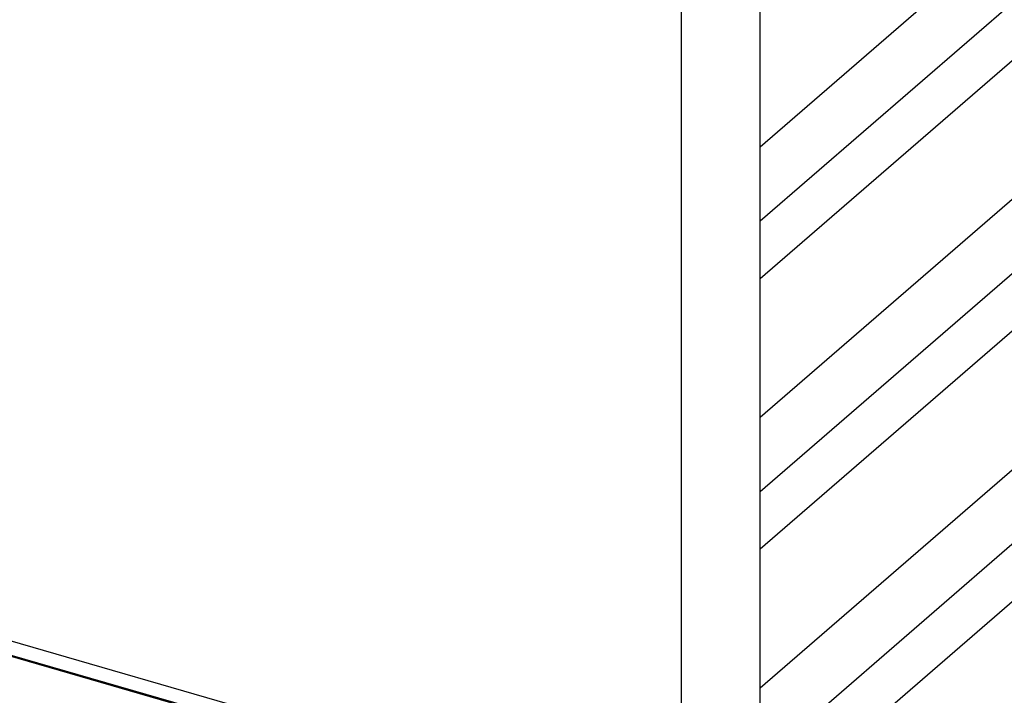
# Model space of a CAD drawing. Units: millimetres. Extents: x 0 to 559, y 0 to 432.
# Drawn here: x 470 to 478, y 284 to 290 of the extents above; entities that cross this region are included whole.
import ezdxf

# ---------------------------------------------------------------- set-up
doc = ezdxf.new("R2010")
doc.units = ezdxf.units.MM
doc.header["$LTSCALE"] = 30.734
doc.layers.get('0').update_dxf_attribs({"linetype": 'CONTINUOUS'})
doc.layers.add('002___PRT_ALL_AXES', color=7, linetype='CONTINUOUS')

msp = doc.modelspace()

# ---------------------------------------------------------------- linework, layer by layer
at = {"color": 7, "linetype": 'CONTINUOUS'}
for p, q in [((476.4057, 281.8826), (476.4057, 292.8185)), ((475.8566, 282.8956), (454.206, 289.1456)), ((475.7566, 282.809), (454.106, 289.059)), ((475.7577, 282.7961), (454.1071, 289.0602))]:
    msp.add_line(p, q, dxfattribs=at)
at = {"color": 3, "linetype": 'CONTINUOUS'}
msp.add_line((475.7657, 282.9093), (475.7657, 292.2642), dxfattribs=at)
at = {"layer": '002___PRT_ALL_AXES', "color": 7, "linetype": 'CONTINUOUS'}
for p, q in [((478.1703, 290.042), (476.4057, 288.5138)), ((476.4057, 287.9138), (478.6899, 289.892)), ((480.0755, 289.492), (476.4057, 286.3138)), ((476.4057, 285.7138), (480.5951, 289.342)), ((481.9808, 288.942), (476.4057, 284.1138)), ((476.4057, 283.5138), (482.5004, 288.792))]:
    msp.add_line(p, q, dxfattribs=at)
at = {"layer": '002___PRT_ALL_AXES', "color": 3, "linetype": 'CONTINUOUS'}
for p, q in [((476.4057, 287.4462), (478.6899, 289.4243)), ((476.4057, 285.2462), (480.5951, 288.8743)), ((476.4057, 283.0462), (482.5004, 288.3243))]:
    msp.add_line(p, q, dxfattribs=at)

doc.saveas('drawing.dxf')
